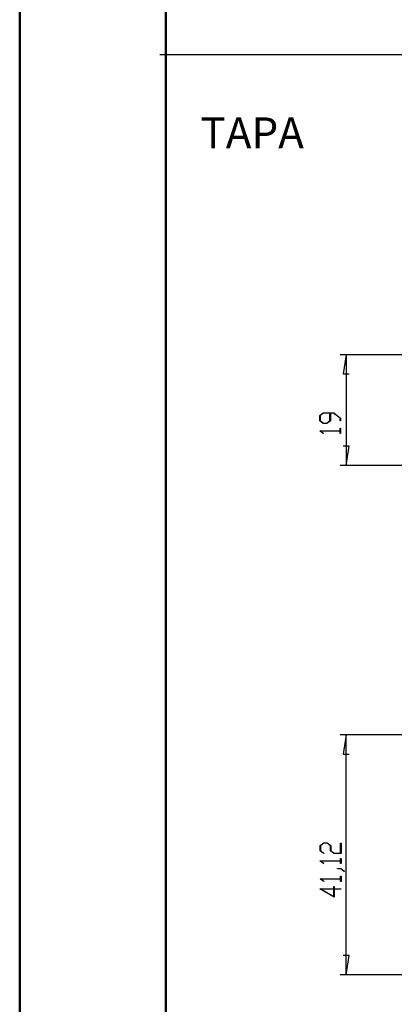
# Model space of a CAD drawing. Units: millimetres. Extents: x 0 to 841, y 0 to 594.
# Drawn here: x 0 to 64, y 142 to 310 of the extents above; entities that cross this region are included whole.
import ezdxf

# ---------------------------------------------------------------- set-up
doc = ezdxf.new("R2010")
doc.units = ezdxf.units.MM
doc.layers.add('LAYER_1', color=179, linetype='Continuous')
doc.styles.add('SLDTEXTSTYLE0', font='TXT', dxfattribs={"width": 0.75})

msp = doc.modelspace()

# ---------------------------------------------------------------- linework, layer by layer
at = {"color": 7, "linetype": 'Continuous', "lineweight": 50}
for p, q in [((0.08, 0.04), (0.08, 594.04)), ((25.08, 10.04), (25.08, 584.04))]:
    msp.add_line(p, q, dxfattribs=at)
at = {"layer": 'LAYER_1'}
for p, q in [((24.05, 304.39), (833.41, 304.39)), ((67.8, 252.96), (54.89, 252.96)), ((55.89, 252.96), (55.38, 249.66)), ((55.89, 252.96), (55.89, 233.96)), ((55.38, 249.66), (56.4, 249.66)), ((51.38, 242.55), (51.98, 243.01)), ((52.01, 242.95), (51.45, 242.53)), ((51.98, 243.01), (53.76, 243.01)), ((53.13, 242.95), (52.01, 242.95)), ((53.13, 241.67), (53.13, 242.95)), ((53.73, 242.95), (53.2, 242.95)), ((53.2, 242.95), (53.2, 241.65)), ((54.87, 242.09), (53.73, 242.95)), ((53.76, 243.01), (54.95, 242.11)), ((51.38, 241.65), (51.38, 242.55)), ((51.98, 241.2), (51.38, 241.65)), ((51.45, 242.53), (51.45, 241.67)), ((51.45, 241.67), (52.01, 241.26)), ((52.6, 241.2), (51.98, 241.2)), ((52.01, 241.26), (52.57, 241.26)), ((52.57, 241.26), (53.13, 241.67)), ((53.2, 241.65), (52.6, 241.2)), ((54.87, 241.66), (54.87, 242.09)), ((54.95, 241.66), (54.87, 241.66)), ((54.95, 242.11), (54.95, 241.66)), ((51.38, 239.9), (51.38, 239.94)), ((51.38, 239.94), (54.87, 239.94)), ((51.97, 239.45), (51.38, 239.9)), ((54.87, 239.88), (51.51, 239.88)), ((51.51, 239.88), (52.03, 239.5)), ((52.03, 239.5), (51.97, 239.45)), ((54.87, 239.94), (54.87, 240.35)), ((54.87, 240.35), (54.95, 240.35)), ((54.87, 239.48), (54.87, 239.88)), ((54.95, 239.48), (54.87, 239.48)), ((54.95, 240.35), (54.95, 239.48)), ((56.4, 237.27), (55.38, 237.27)), ((55.89, 233.96), (56.4, 237.27)), ((66.14, 233.96), (54.89, 233.96)), ((79.79, 187.87), (54.89, 187.87)), ((55.89, 187.87), (55.38, 184.57)), ((55.89, 146.75), (55.89, 187.87)), ((55.38, 184.57), (56.4, 184.57)), ((51.45, 168.89), (52.06, 169.35)), ((51.45, 168), (51.45, 168.89)), ((52.09, 169.29), (51.53, 168.87)), ((51.53, 168.87), (51.53, 168.02)), ((52.06, 169.35), (52.67, 169.35)), ((52.64, 169.29), (52.09, 169.29)), ((53.2, 168.87), (52.64, 169.29)), ((52.67, 169.35), (53.28, 168.89)), ((53.2, 168), (53.2, 168.87)), ((53.28, 168.89), (53.28, 168.02)), ((54.95, 167.6), (54.95, 169.32)), ((54.95, 169.32), (55.03, 169.32)), ((55.03, 169.32), (55.03, 167.54)), ((52.05, 167.55), (51.45, 168)), ((51.53, 168.02), (52.1, 167.59)), ((52.1, 167.59), (52.05, 167.55)), ((53.81, 167.54), (53.2, 168)), ((53.28, 168.02), (53.84, 167.6)), ((55.03, 167.54), (53.81, 167.54)), ((53.84, 167.6), (54.95, 167.6)), ((51.45, 166.24), (51.45, 166.28)), ((51.45, 166.28), (54.95, 166.28)), ((52.05, 165.8), (51.45, 166.24)), ((54.95, 166.23), (51.58, 166.23)), ((51.58, 166.23), (52.1, 165.84)), ((52.1, 165.84), (52.05, 165.8)), ((54.95, 166.28), (54.95, 166.69)), ((54.95, 166.69), (55.03, 166.69)), ((54.95, 165.82), (54.95, 166.23)), ((55.03, 165.82), (54.95, 165.82)), ((55.03, 166.69), (55.03, 165.82)), ((54.41, 164.92), (54.41, 164.97)), ((54.41, 164.97), (55, 164.97)), ((54.97, 164.92), (54.41, 164.92)), ((54.95, 163.22), (54.95, 163.63)), ((54.95, 163.63), (55.03, 163.63)), ((55.54, 164.48), (54.97, 164.92)), ((55, 164.97), (55.6, 164.53)), ((55.03, 163.63), (55.03, 162.76)), ((55.6, 164.53), (55.54, 164.48)), ((51.45, 163.18), (51.45, 163.22)), ((51.45, 163.22), (54.95, 163.22)), ((52.05, 162.73), (51.45, 163.18)), ((54.95, 163.16), (51.58, 163.16)), ((51.58, 163.16), (52.1, 162.78)), ((52.1, 162.78), (52.05, 162.73)), ((54.95, 162.76), (54.95, 163.16)), ((55.03, 162.76), (54.95, 162.76)), ((53.86, 160.07), (51.38, 161.47)), ((51.38, 161.47), (53.79, 161.47)), ((53.79, 161.41), (51.61, 161.41)), ((51.61, 161.41), (53.79, 160.19)), ((53.79, 161.47), (53.79, 161.88)), ((53.79, 161.88), (53.86, 161.88)), ((53.79, 160.19), (53.79, 161.41)), ((53.86, 161.88), (53.86, 161.47)), ((53.86, 161.47), (54.99, 161.47)), ((54.99, 161.41), (53.86, 161.41)), ((53.86, 161.41), (53.86, 160.07)), ((54.99, 161.47), (54.99, 161.41)), ((56.4, 150.05), (55.38, 150.05)), ((55.89, 146.75), (56.4, 150.05)), ((79.79, 146.75), (54.89, 146.75))]:
    msp.add_line(p, q, dxfattribs=at)

# ---------------------------------------------------------------- texts
at = {"layer": 'LAYER_1', "insert": (30.99, 293.6), "char_height": 5.292, "attachment_point": 1, "style": 'SLDTEXTSTYLE0'}
msp.add_mtext('TAPA', dxfattribs=at)

doc.saveas('drawing.dxf')
